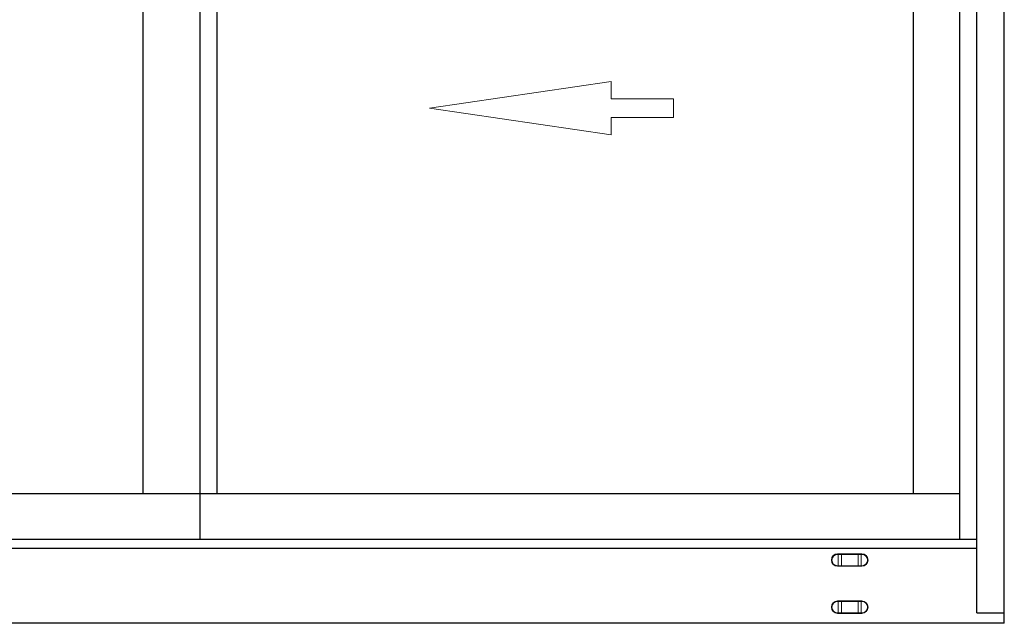
# Model space of a CAD drawing. Extents: x 12.8 to 84.4, y -17.8 to 26.1.
# Drawn here: x 48.6 to 84.4, y -17.8 to 4.1 of the extents above; entities that cross this region are included whole.
import ezdxf

# ---------------------------------------------------------------- set-up
doc = ezdxf.new("R2010")
doc.units = 0
doc.header["$LTSCALE"] = 0.3
doc.header["$MEASUREMENT"] = 0
doc.layers.add('Dimensions_Notes', color=7, linetype='CONTINUOUS', lineweight=13)
doc.layers.add('Elevation', color=7, linetype='CONTINUOUS')
doc.layers.add('HARD_OBJECT', color=13, linetype='CONTINUOUS')

# ---------------------------------------------------------------- blocks, each defined once
blk = doc.blocks.new('926067 Front')
at = {"layer": 'HARD_OBJECT', "linetype": 'Continuous', "lineweight": 15}
for p, q in [((-0.443, 0.435), (-0.418, 0.435)), ((-0.413, 0.454), (-0.438, 0.454)), ((-0.418, 0.435), (-0.303, 0.435)), ((-0.418, 0.435), (-0.418, 0.02)), ((-0.303, 0.454), (-0.413, 0.454)), ((-0.303, 0.454), (-0.303, 0.435)), ((-0.303, 0.454), (0.303, 0.454)), ((-0.303, 0.02), (-0.303, 0.435)), ((0.303, 0.435), (-0.303, 0.435)), ((0.303, 0.454), (0.303, 0.435)), ((0.303, 0.454), (0.413, 0.454)), ((0.303, 0.02), (0.303, 0.435)), ((0.418, 0.435), (0.303, 0.435)), ((0.413, 0.454), (0.438, 0.454)), ((0.418, 0.435), (0.418, 0.02)), ((0.443, 0.435), (0.418, 0.435)), ((-0.418, 0.02), (-0.443, 0.02)), ((-0.438, 0), (-0.413, 0)), ((-0.303, 0.02), (-0.418, 0.02)), ((-0.413, 0), (-0.303, 0)), ((-0.303, 0.02), (-0.303, 0)), ((-0.303, 0.02), (0.303, 0.02)), ((0.303, 0), (-0.303, 0)), ((0.303, 0.02), (0.418, 0.02)), ((0.303, 0.02), (0.303, 0)), ((0.413, 0), (0.303, 0)), ((0.438, 0), (0.413, 0)), ((0.418, 0.02), (0.443, 0.02))]:
    blk.add_line(p, q, dxfattribs=at)
at = {"layer": 'HARD_OBJECT', "linetype": 'Continuous', "lineweight": 15, "flags": 128}
for points in [[(-0.443, 0.435), (-0.443, 0.438), (-0.443, 0.442), (-0.442, 0.446), (-0.442, 0.449), (-0.441, 0.451), (-0.44, 0.453), (-0.439, 0.454), (-0.438, 0.454)], [(-0.418, 0.435), (-0.418, 0.438), (-0.418, 0.442), (-0.418, 0.446), (-0.417, 0.449), (-0.416, 0.451), (-0.415, 0.453), (-0.414, 0.454), (-0.413, 0.454)], [(0.418, 0.435), (0.418, 0.438), (0.418, 0.442), (0.418, 0.446), (0.417, 0.449), (0.416, 0.451), (0.415, 0.453), (0.414, 0.454), (0.413, 0.454)], [(0.443, 0.435), (0.443, 0.438), (0.443, 0.442), (0.442, 0.446), (0.442, 0.449), (0.441, 0.451), (0.44, 0.453), (0.439, 0.454), (0.438, 0.454)], [(-0.443, 0.02), (-0.443, 0.016), (-0.443, 0.012), (-0.442, 0.009), (-0.442, 0.006), (-0.441, 0.003), (-0.44, 0.001), (-0.439, 0), (-0.438, 0)], [(-0.418, 0.02), (-0.418, 0.016), (-0.418, 0.012), (-0.418, 0.009), (-0.417, 0.006), (-0.416, 0.003), (-0.415, 0.001), (-0.414, 0), (-0.413, 0)], [(0.418, 0.02), (0.418, 0.016), (0.418, 0.012), (0.418, 0.009), (0.417, 0.006), (0.416, 0.003), (0.415, 0.001), (0.414, 0), (0.413, 0)], [(0.443, 0.02), (0.443, 0.016), (0.443, 0.012), (0.442, 0.009), (0.442, 0.006), (0.441, 0.003), (0.44, 0.001), (0.439, 0), (0.438, 0)]]:
    blk.add_lwpolyline(points, dxfattribs=at)
at = {"layer": 'HARD_OBJECT', "linetype": 'Continuous', "lineweight": 15}
for centre, radius, start, end in [((-0.438, 0.227), 0.227, 90, 270), ((-0.443, 0.227), 0.207, 90, 270), ((0.438, 0.227), 0.227, 270, 90), ((0.443, 0.227), 0.207, 270, 90)]:
    blk.add_arc(centre, radius, start, end, dxfattribs=at)

msp = doc.modelspace()

# ---------------------------------------------------------------- linework, layer by layer
at = {"layer": 'Dimensions_Notes'}
msp.add_lwpolyline([(70.136, 1.269), (70.136, 1.895), (63.518, 0.926), (70.136, -0.044), (70.136, 0.583), (72.406, 0.583), (72.406, 1.269)], close=True, dxfattribs=at)
at = {"layer": 'Elevation', "color": 5}
for p, q in [((84.444, -17.812), (84.444, 18.188)), ((83.444, -17.435), (83.444, 17.438)), ((82.819, 16.606), (82.819, -14.75)), ((26.069, -14.75), (83.444, -14.75)), ((26.069, -15.078), (83.444, -15.078)), ((83.444, -17.435), (84.444, -17.435)), ((84.444, -17.812), (24.444, -17.812))]:
    msp.add_line(p, q, dxfattribs=at)
at = {"layer": 'Elevation', "color": 6}
for p, q in [((55.159, 16.606), (55.159, -14.75)), ((53.095, 14.938), (53.095, -13.087)), ((55.785, 14.938), (55.785, -13.087)), ((81.131, 14.938), (81.131, -13.087)), ((26.069, -13.087), (55.159, -13.087)), ((55.159, -13.087), (82.819, -13.087))]:
    msp.add_line(p, q, dxfattribs=at)

# ---------------------------------------------------------------- block references
at = {"layer": 'HARD_OBJECT', "xscale": -1}
for p in [(78.819, -15.739), (78.819, -17.453)]:
    msp.add_blockref('926067 Front', p, dxfattribs=at)

doc.saveas('drawing.dxf')
